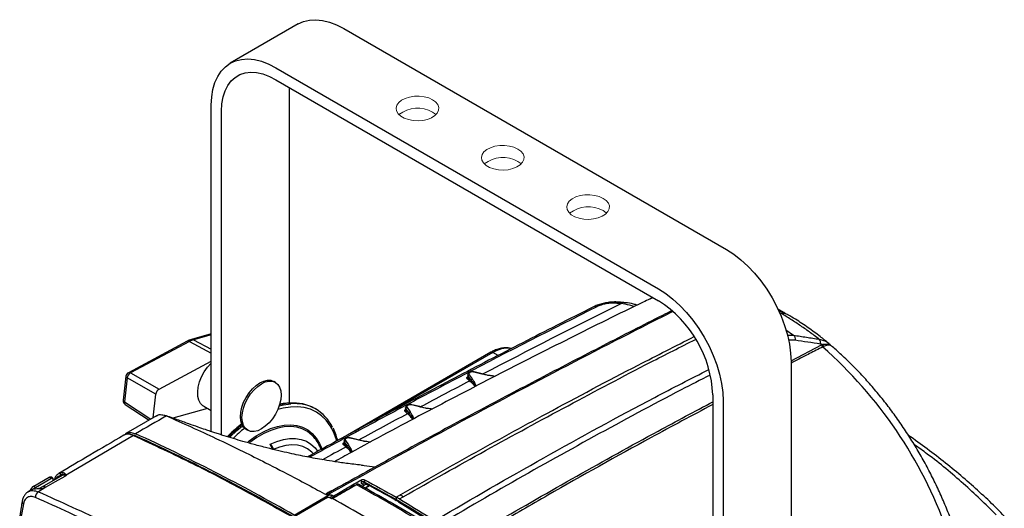
# Model space of a CAD drawing. Extents: x 0.2 to 38.8, y 1 to 27.9.
# Drawn here: x 30.5 to 38.5, y 11.7 to 15.7 of the extents above; entities that cross this region are included whole.
import ezdxf

# ---------------------------------------------------------------- set-up
doc = ezdxf.new("R2010")
doc.units = 0
doc.header["$MEASUREMENT"] = 0
doc.linetypes.add('SLD-Solid', pattern=[0])
doc.layers.add('OBJECT', color=7, linetype='CONTINUOUS')

msp = doc.modelspace()

# ---------------------------------------------------------------- linework, layer by layer
at = {"layer": 'OBJECT'}
for p, q in [((32.7168, 15.6327), (32.1644, 15.3138)), ((33.0886, 15.5959), (36.2021, 13.7985)), ((32.5362, 15.277), (35.6497, 13.4796)), ((32.5362, 15.18), (35.6497, 13.3826)), ((32.6467, 12.5477), (32.6467, 15.1162)), ((32.0103, 12.3195), (32.0103, 14.9733)), ((32.0943, 12.2923), (32.0943, 14.9248)), ((35.6037, 13.4092), (35.5768, 13.3968)), ((36.6748, 13.2848), (36.6189, 13.3163)), ((36.6845, 13.1456), (36.7486, 13.103)), ((32.0103, 13.1133), (31.8493, 13.068)), ((32.0103, 13.1067), (31.8651, 13.0659)), ((31.8651, 13.0659), (32.0103, 12.9891)), ((36.7602, 13.0618), (36.7083, 13.0622)), ((31.8142, 13.0537), (31.3358, 12.7985)), ((31.8319, 13.0523), (31.3535, 12.7971)), ((31.8319, 13.0523), (32.0103, 12.9568)), ((36.7278, 12.8958), (36.9758, 13.0242)), ((34.286, 12.9652), (33.1175, 12.2906)), ((34.302, 12.9628), (33.3986, 12.4413)), ((34.346, 12.9392), (34.302, 12.9628)), ((31.5859, 12.6646), (32.0103, 12.891)), ((36.728, 12.8876), (36.728, 9.5066)), ((31.3162, 12.7698), (31.2934, 12.5757)), ((31.3263, 12.7552), (31.3035, 12.5611)), ((31.5587, 12.6227), (31.3263, 12.7552)), ((31.3535, 12.7971), (31.5859, 12.6646)), ((34.1134, 12.7315), (34.0935, 12.7486)), ((34.0977, 12.7804), (34.0977, 12.7639)), ((34.125, 12.7381), (34.1005, 12.7721)), ((34.1005, 12.7721), (34.1005, 12.7591)), ((34.1005, 12.7591), (34.1205, 12.742)), ((34.1092, 12.7818), (34.1336, 12.7478)), ((34.2119, 12.7873), (34.146, 12.8031)), ((34.2141, 12.7888), (34.1481, 12.8045)), ((32.5316, 12.7198), (32.5183, 12.7274)), ((31.5362, 12.4311), (31.5587, 12.6227)), ((36.0916, 12.6172), (36.0916, 9.2362)), ((31.3035, 12.5611), (31.518, 12.4205)), ((31.3101, 12.54), (31.5044, 12.4126)), ((31.9804, 12.5075), (31.6984, 12.4283)), ((31.9484, 12.526), (32.0103, 12.4903)), ((32.8613, 12.5024), (32.8524, 12.5075)), ((33.5917, 12.5138), (33.5917, 12.4973)), ((33.6192, 12.4711), (33.5945, 12.5055)), ((33.5945, 12.5055), (33.5945, 12.4924)), ((33.6032, 12.5152), (33.6279, 12.4808)), ((33.7052, 12.5208), (33.64, 12.5364)), ((33.7074, 12.5223), (33.6421, 12.5379)), ((36.1756, 12.5687), (36.1756, 9.1877)), ((31.5651, 12.4479), (31.3162, 12.3033)), ((33.5945, 12.4924), (33.6147, 12.4751)), ((31.3775, 12.2882), (30.8289, 11.9653)), ((32.2933, 12.3377), (32.3066, 12.33)), ((33.2031, 12.2517), (33.1386, 12.2671)), ((33.2053, 12.2532), (33.1408, 12.2686)), ((32.509, 12.1758), (32.4906, 12.2167)), ((32.5122, 12.1775), (32.5074, 12.1881)), ((32.5096, 12.1781), (32.5104, 12.1744)), ((32.513, 12.1814), (32.5135, 12.173)), ((33.0903, 12.2445), (33.0903, 12.2279)), ((33.0903, 12.2279), (33.0903, 12.2277)), ((33.1181, 12.2015), (33.0932, 12.2362)), ((33.0932, 12.2362), (33.0932, 12.223)), ((33.0932, 12.223), (33.1136, 12.2054)), ((33.1019, 12.2459), (33.1268, 12.2112)), ((32.5135, 12.173), (32.5132, 12.1728)), ((32.5135, 12.173), (32.5135, 12.1722)), ((33.3414, 12.0299), (33.2328, 12.0434)), ((30.5671, 11.8771), (30.6909, 11.9485)), ((30.7969, 11.9628), (30.6314, 11.8673)), ((30.7037, 11.9371), (30.6909, 11.9485)), ((30.7217, 11.9396), (30.7089, 11.9509)), ((30.7816, 11.9539), (30.783, 11.9626)), ((30.5671, 11.8771), (30.5799, 11.8657)), ((30.5799, 11.8657), (30.7037, 11.9371)), ((30.6638, 11.8668), (30.6036, 11.8307)), ((30.6638, 11.8668), (30.6418, 11.8544)), ((30.7233, 11.9268), (30.7213, 11.9191)), ((33.2318, 11.9083), (33.2318, 11.9271)), ((33.2377, 11.8743), (33.2531, 11.8831)), ((33.2581, 11.9274), (33.2581, 11.9084)), ((33.2599, 11.8617), (33.2667, 11.8637)), ((33.2956, 11.8804), (33.2616, 11.8608)), ((33.2983, 11.8789), (33.2643, 11.8593)), ((30.5364, 11.8398), (30.5213, 11.8309)), ((30.5377, 11.8326), (30.5337, 11.8361)), ((30.5481, 11.8452), (30.5378, 11.8377)), ((32.6836, 11.6413), (32.9594, 11.8006)), ((32.9566, 11.783), (32.684, 11.6256)), ((32.952, 11.7803), (32.96, 11.8009)), ((32.9798, 11.8298), (32.9762, 11.8279)), ((32.9887, 11.8025), (32.9795, 11.7789)), ((32.9947, 11.7761), (33.0021, 11.7953)), ((33.5146, 11.7875), (33.5146, 11.7684)), ((33.5151, 11.7877), (33.5151, 11.7687)), ((33.5411, 11.7722), (33.5719, 11.7897)), ((33.5453, 11.805), (33.5453, 11.805)), ((30.4817, 11.7314), (30.4617, 11.6159)), ((32.992, 11.7749), (32.9893, 11.7734)), ((32.992, 11.7749), (32.9918, 11.7748)), ((32.9965, 11.7745), (32.992, 11.7719)), ((33.5365, 11.7492), (33.4923, 11.7737)), ((33.4923, 11.7737), (33.4962, 11.7714)), ((33.5142, 11.7579), (33.5026, 11.765)), ((33.5184, 11.7599), (33.5365, 11.7492)), ((33.7747, 11.5976), (33.5337, 11.7459))]:
    msp.add_line(p, q, dxfattribs=at)
at = {"layer": 'OBJECT', "flags": 128}
for points in [[(32.7168, 15.6327), (32.7607, 15.6527), (32.8088, 15.6643), (32.8604, 15.6675), (32.9149, 15.6621), (32.9716, 15.6482), (33.0297, 15.626), (33.0886, 15.5959)], [(32.0103, 14.9733), (32.0136, 15.0393), (32.0235, 15.1008), (32.0398, 15.1568), (32.0624, 15.2067), (32.0909, 15.2498), (32.125, 15.2857), (32.1643, 15.3138), (32.2083, 15.3338), (32.2564, 15.3454), (32.308, 15.3485), (32.3625, 15.3432), (32.4192, 15.3293), (32.4773, 15.3071), (32.5362, 15.277)], [(32.0943, 14.9248), (32.0975, 14.9844), (32.1071, 15.0395), (32.123, 15.0892), (32.1449, 15.1327), (32.1725, 15.1695), (32.2054, 15.199), (32.2431, 15.2208), (32.2851, 15.2346), (32.3308, 15.2401), (32.3795, 15.2373), (32.4304, 15.2262), (32.4829, 15.207), (32.5362, 15.18)], [(36.2021, 13.7985), (36.261, 13.7607), (36.3191, 13.7157), (36.3758, 13.6641), (36.4303, 13.6066), (36.4819, 13.5439), (36.53, 13.4767), (36.574, 13.4059), (36.6133, 13.3325), (36.6474, 13.2572), (36.6759, 13.1812), (36.6985, 13.1052), (36.7148, 13.0303), (36.7247, 12.9575), (36.728, 12.8876)], [(35.6497, 13.4796), (35.7086, 13.4418), (35.7667, 13.3968), (35.8234, 13.3452), (35.8779, 13.2877), (35.9295, 13.225), (35.9776, 13.1578), (36.0216, 13.087), (36.0609, 13.0136), (36.095, 12.9383), (36.1235, 12.8622), (36.1461, 12.7863), (36.1624, 12.7114), (36.1723, 12.6386), (36.1756, 12.5687)], [(36.6969, 13.1035), (36.7486, 13.103)], [(34.4512, 12.9931), (34.4493, 12.9938), (34.4116, 12.9975), (34.3719, 12.9919), (34.329, 12.9768), (34.302, 12.9628), (34.302, 12.9628)], [(31.9484, 12.526), (31.9425, 12.5298), (31.9233, 12.5487), (31.9095, 12.5745), (31.9016, 12.6061), (31.9, 12.6424), (31.9046, 12.682), (31.9154, 12.7234), (31.9319, 12.765), (31.9534, 12.8052), (31.9792, 12.8426), (32.0083, 12.8756), (32.0103, 12.8775)], [(34.1005, 12.7721), (34.0979, 12.7783), (34.0977, 12.7807)], [(34.146, 12.8031), (34.1379, 12.8042), (34.1297, 12.804), (34.1219, 12.8024), (34.1153, 12.7995), (34.1104, 12.7957), (34.1076, 12.7912), (34.1072, 12.7865), (34.1092, 12.7818)], [(34.1481, 12.8045), (34.1479, 12.8046), (34.1473, 12.8044), (34.1467, 12.8039), (34.146, 12.8031)], [(34.2141, 12.7888), (34.2139, 12.7888), (34.2133, 12.7886), (34.2126, 12.7881), (34.2119, 12.7873)], [(32.2933, 12.3377), (32.2933, 12.3377), (32.2735, 12.3541), (32.2588, 12.3774), (32.2498, 12.4066), (32.2467, 12.4407), (32.2498, 12.4783), (32.2588, 12.518), (32.2735, 12.5583), (32.2933, 12.5975), (32.3174, 12.6343), (32.3449, 12.6671), (32.3748, 12.6948), (32.4058, 12.7163), (32.4369, 12.7307), (32.4667, 12.7374), (32.4942, 12.7363), (32.5183, 12.7274)], [(32.5782, 12.6167), (32.5751, 12.5791), (32.5661, 12.5394), (32.5514, 12.4992), (32.5316, 12.4599), (32.5075, 12.4232), (32.48, 12.3903), (32.4501, 12.3626), (32.4191, 12.3412), (32.388, 12.3268), (32.3582, 12.32), (32.3307, 12.3211), (32.3066, 12.33), (32.2868, 12.3465), (32.2721, 12.3697), (32.263, 12.399), (32.26, 12.433), (32.263, 12.4707), (32.2721, 12.5103), (32.2868, 12.5506), (32.3066, 12.5899), (32.3307, 12.6266), (32.3582, 12.6595), (32.388, 12.6872), (32.4191, 12.7086), (32.4501, 12.723), (32.48, 12.7298), (32.5075, 12.7287), (32.5316, 12.7198), (32.5514, 12.7033), (32.5661, 12.6801), (32.5751, 12.6508), (32.5782, 12.6167)], [(33.0318, 12.2449), (33.0275, 12.2595), (33.006, 12.3164), (32.9788, 12.3672), (32.946, 12.4115), (32.908, 12.4487), (32.8652, 12.4785), (32.818, 12.5007), (32.7668, 12.515), (32.7121, 12.5212), (32.6544, 12.5194), (32.5944, 12.5096), (32.5508, 12.4978)], [(32.5626, 12.5286), (32.5974, 12.5368), (32.6572, 12.5451)], [(32.6506, 12.5504), (32.6188, 12.5471), (32.5652, 12.5366)], [(33.5945, 12.5055), (33.5919, 12.5117), (33.5917, 12.5141)], [(33.64, 12.5364), (33.6319, 12.5376), (33.6237, 12.5374), (33.6159, 12.5358), (33.6093, 12.5329), (33.6044, 12.5291), (33.6016, 12.5246), (33.6012, 12.5198), (33.6032, 12.5152)], [(33.6421, 12.5379), (33.6419, 12.5379), (33.6413, 12.5378), (33.6407, 12.5373), (33.64, 12.5364)], [(33.7074, 12.5223), (33.7072, 12.5223), (33.7065, 12.5222), (33.7059, 12.5217), (33.7052, 12.5208)], [(33.6077, 12.4646), (33.6007, 12.4706), (33.5875, 12.4819)], [(32.1605, 12.2736), (32.2184, 12.3286), (32.2641, 12.3673)], [(32.3041, 12.2316), (32.3191, 12.2434), (32.3768, 12.2839), (32.4348, 12.3174), (32.4925, 12.3435), (32.5492, 12.3618), (32.6042, 12.3721), (32.6568, 12.3744), (32.7065, 12.3686), (32.7527, 12.3547), (32.7948, 12.3329), (32.8324, 12.3035), (32.865, 12.2669), (32.8921, 12.2234), (32.9116, 12.179)], [(32.8444, 12.2744), (32.8288, 12.2904), (32.7919, 12.3193), (32.7505, 12.3407), (32.7051, 12.3543), (32.6563, 12.3601), (32.6046, 12.3578), (32.5506, 12.3477), (32.4949, 12.3297), (32.4382, 12.3041), (32.3812, 12.2712), (32.3245, 12.2313), (32.32, 12.2279)], [(32.4906, 12.2167), (32.5444, 12.2403), (32.5971, 12.2562), (32.6481, 12.2643), (32.6966, 12.2643), (32.742, 12.2565), (32.7838, 12.2408), (32.8214, 12.2174), (32.8543, 12.1866), (32.8749, 12.1601)], [(33.1386, 12.2671), (33.1306, 12.2683), (33.1224, 12.2681), (33.1146, 12.2664), (33.108, 12.2636), (33.103, 12.2598), (33.1003, 12.2553), (33.0999, 12.2505), (33.1019, 12.2459)], [(33.1408, 12.2686), (33.1406, 12.2686), (33.14, 12.2685), (33.1393, 12.268), (33.1386, 12.2671)], [(32.8394, 12.1405), (32.8275, 12.1528), (32.7933, 12.1796), (32.7545, 12.1986), (32.7117, 12.2097), (32.6655, 12.2126), (32.6166, 12.2074), (32.5657, 12.1941), (32.5135, 12.173)], [(33.1066, 12.195), (33.0996, 12.2009), (33.0862, 12.2125)], [(33.0932, 12.2362), (33.0905, 12.2424), (33.0904, 12.2448)], [(33.2053, 12.2532), (33.2051, 12.2532), (33.2045, 12.253), (33.2038, 12.2525), (33.2031, 12.2517)], [(30.8296, 11.9625), (30.8178, 11.9557), (30.7408, 11.9113), (30.6638, 11.8668)], [(30.6909, 11.9485), (30.6959, 11.951), (30.7005, 11.9524), (30.7044, 11.9527), (30.7076, 11.9518), (30.7089, 11.9509)], [(30.7233, 11.9268), (30.7242, 11.9315), (30.7239, 11.9355), (30.7227, 11.9385), (30.7204, 11.9405), (30.7172, 11.9413), (30.7133, 11.9411), (30.7087, 11.9396), (30.7037, 11.9371)], [(33.2531, 11.8831), (33.2527, 11.8833), (33.2394, 11.8912)], [(33.2618, 11.8999), (33.2711, 11.8944), (33.2778, 11.8904), (33.2817, 11.8881), (33.2845, 11.8865)], [(32.96, 11.8009), (32.9594, 11.8006)], [(33.5151, 11.7687), (33.5174, 11.7673), (33.5208, 11.7653), (33.5242, 11.7632), (33.5276, 11.7612)], [(33.5315, 11.7526), (33.5252, 11.7564), (33.5247, 11.7567), (33.5213, 11.7587), (33.5189, 11.7601)]]:
    msp.add_lwpolyline(points, dxfattribs=at)
at = {"layer": 'OBJECT', "linetype": 'SLD-Solid', "lineweight": 15, "flags": 128}
for points in [[(33.8109, 15.0169), (33.7792, 15.0313), (33.7427, 15.0412), (33.7032, 15.0459), (33.6628, 15.0452), (33.6239, 15.0392), (33.5884, 15.0281), (33.5582, 15.0126), (33.5351, 14.9936), (33.5202, 14.9719), (33.5143, 14.9489), (33.5179, 14.9257), (33.5306, 14.9036), (33.5517, 14.8837), (33.5803, 14.8673), (33.6146, 14.855), (33.6529, 14.8477), (33.6931, 14.8457), (33.733, 14.8491), (33.7705, 14.8577), (33.8035, 14.871), (33.8304, 14.8884), (33.8495, 14.9089), (33.8599, 14.9314), (33.8611, 14.9547), (33.853, 14.9775), (33.8359, 14.9986), (33.8109, 15.0169)], [(33.8387, 14.896), (33.8359, 14.8987), (33.8109, 14.9169)], [(34.505, 14.6162), (34.4734, 14.6306), (34.4368, 14.6404), (34.3973, 14.6452), (34.357, 14.6445), (34.318, 14.6385), (34.2825, 14.6274), (34.2524, 14.6119), (34.2292, 14.5928), (34.2143, 14.5712), (34.2085, 14.5482), (34.212, 14.525), (34.2247, 14.5028), (34.2459, 14.483), (34.2744, 14.4666), (34.3087, 14.4543), (34.347, 14.447), (34.3872, 14.445), (34.4271, 14.4483), (34.4646, 14.4569), (34.4977, 14.4703), (34.5245, 14.4877), (34.5436, 14.5082), (34.5541, 14.5307), (34.5553, 14.554), (34.5471, 14.5768), (34.53, 14.5979), (34.505, 14.6162)], [(34.5328, 14.4953), (34.53, 14.498), (34.505, 14.5162)], [(35.1992, 14.2154), (35.1675, 14.2299), (35.131, 14.2397), (35.0914, 14.2444), (35.0511, 14.2438), (35.0121, 14.2377), (34.9766, 14.2267), (34.9465, 14.2112), (34.9234, 14.1921), (34.9085, 14.1705), (34.9026, 14.1474), (34.9061, 14.1242), (34.9188, 14.1021), (34.94, 14.0823), (34.9685, 14.0658), (35.0029, 14.0536), (35.0412, 14.0463), (35.0814, 14.0443), (35.1213, 14.0476), (35.1588, 14.0562), (35.1918, 14.0696), (35.2186, 14.087), (35.2378, 14.1075), (35.2482, 14.13), (35.2494, 14.1533), (35.2412, 14.1761), (35.2242, 14.1972), (35.1992, 14.2154)], [(35.227, 14.0946), (35.2242, 14.0972), (35.1992, 14.1155)]]:
    msp.add_lwpolyline(points, dxfattribs=at)
at = {"layer": 'OBJECT', "linetype": 'SLD-Solid', "lineweight": 15}
for centre in [(33.6902, 14.6967), (34.3843, 14.296), (35.0785, 13.8952)]:
    msp.add_arc(centre, 0.2512, 61.28193, 127.48313, dxfattribs=at)
at = {"layer": 'OBJECT'}
for centre, radius, start, end in [((35.1348, 12.575), 0.9578, 2.52015, 57.47985), ((68.0196, -52.2876), 73.3951, 116.608589, 117.55605), ((68.1206, -52.3403), 73.4222, 116.514732, 117.500014), ((35.1343, 13.3034), 0.033, 68.23769, 114.80415), ((35.3265, 13.3387), 0.0331, 87.39329, 132.95926), ((35.3655, 13.3347), 0.0335, 86.58465, 132.618), ((31.9112, 12.906), 0.1664, 106.07642, 118.43193), ((31.8546, 13.0478), 0.0209, 59.97134, 104.75687), ((36.9246, 13.0415), 0.0436, 345.7476, 41.13399), ((31.8218, 13.0367), 0.0187, 57.0479, 113.97151), ((37.0044, 13.0288), 0.029, 189.2601, 227.91412), ((37.0105, 13.0304), 0.0279, 186.22007, 226.36619), ((34.6056, 10.3025), 3.6024, 19.73808, 48.66266), ((31.3535, 12.7654), 0.0375, 118.08052, 173.29812), ((31.3321, 12.77), 0.0159, 180.81365, 248.60501), ((31.381, 12.7495), 0.0549, 119.93682, 174.01659), ((31.3434, 12.7814), 0.0187, 57.04812, 113.97101), ((67.312, -50.9267), 71.8612, 117.557776, 118.013796), ((34.0903, 12.7583), 0.0103, 288.35746, 4.03201), ((34.1115, 12.7711), 0.011, 102.00826, 174.62035), ((34.1102, 12.7413), 0.0103, 288.35723, 4.03345), ((34.1359, 12.737), 0.011, 102.00545, 174.62316), ((67.3467, -50.8497), 71.7427, 117.595607, 117.958764), ((31.3307, 12.5713), 0.0375, 173.29812, 236.75462), ((31.3093, 12.5759), 0.0159, 180.81375, 248.60568), ((31.3233, 12.5557), 0.0205, 164.58226, 230.01), ((32.6814, 12.1989), 0.3529, 61.00732, 95.00711), ((32.6913, 12.2082), 0.3386, 25.44842, 95.78054), ((66.8469, -50.0526), 70.871, 118.013783, 118.473872), ((33.6055, 12.5045), 0.011, 102.0069, 174.62042), ((66.8793, -49.9709), 70.7474, 118.052934, 118.41945), ((33.5843, 12.4916), 0.0103, 288.46507, 4.00812), ((33.6044, 12.4744), 0.0103, 288.46752, 4.00671), ((33.6302, 12.4701), 0.011, 102.00882, 174.6198), ((33.0378, 11.4033), 1.2456, 128.66593, 135.44305), ((33.0378, 11.4069), 1.2069, 128.84797, 134.72509), ((32.6042, 12.0628), 0.3202, 20.56505, 41.38244), ((32.516, 12.1755), 0.0066, 117.25935, 138.67388), ((66.4792, -49.3738), 70.0991, 118.474177, 118.705108), ((66.4943, -49.2604), 69.9393, 118.514567, 118.692241), ((33.0829, 12.2222), 0.0103, 288.57513, 3.97973), ((33.1042, 12.2352), 0.011, 102.00576, 174.62285), ((33.1033, 12.2047), 0.0103, 288.5786, 3.97943), ((33.1291, 12.2004), 0.011, 102.00758, 174.62103), ((30.8, 11.9715), 0.0192, 127.05237, 207.70252), ((30.8318, 11.9438), 0.0217, 97.62957, 103.5276), ((30.6071, 11.8104), 0.0778, 120.95357, 160.64002), ((30.6208, 11.7986), 0.0785, 121.34472, 139.95235), ((30.6472, 11.8355), 0.0354, 61.97865, 116.32611), ((33.1903, 11.8838), 0.00443, 54.14723, 116.98731), ((33.2451, 11.8826), 0.0289, 63.23381, 117.3435), ((33.2552, 11.8837), 0.0175, 68.06206, 154.7016), ((30.6326, 11.787), 0.0525, 123.5529, 182.93513), ((24.6591, -3.6188), 17.8005, 59.95341, 60.05196), ((30.4933, 11.75), 0.0219, 175.06061, 238.30726), ((32.9939, 11.7709), 0.00444, 54.15167, 116.08464), ((24.4274, -3.6835), 17.6742, 59.00703, 60.99835)]:
    msp.add_arc(centre, radius, start, end, dxfattribs=at)
for centre, major_axis, ratio, start_param, end_param in [((31.5849, 12.6334), (0.0187, 0.0325), 0.578007, 0.747774, 2.210814), ((32.9832, -3.8439), (-9.1327, 16.3771), 0.567218, 5.529298, 5.628551), ((40.9111, 0.7293), (15.0478, -12.8994), 0.218443, 2.29957, 2.300342)]:
    msp.add_ellipse(centre, major_axis=major_axis, ratio=ratio, start_param=start_param, end_param=end_param, dxfattribs=at)
for points, knots in [([(35.577, 13.3966), (35.5598, 13.3884), (35.3419, 13.2843), (34.9259, 13.0777), (34.3295, 12.7764), (33.737, 12.4666), (33.2979, 12.2328), (33.0576, 12.1), (33.0124, 12.075)], [0, 0, 0, 0, 0.019813, 0.251402, 0.483033, 0.714691, 0.94636, 1, 1, 1, 1]), ([(35.6038, 13.4091), (35.6025, 13.4086), (35.5934, 13.4051), (35.585, 13.4004), (35.5777, 13.3963)], [0, 0, 0, 0, 0.14554, 1, 1, 1, 1]), ([(35.1204, 13.3333), (35.0218, 13.2837), (34.7359, 13.14), (34.2665, 12.8996), (33.7143, 12.6107), (33.2227, 12.3488), (32.9175, 12.1818), (32.7925, 12.1135)], [0, 0, 0, 0, 0.124748, 0.361748, 0.59875, 0.835753, 1, 1, 1, 1]), ([(35.7593, 13.3025), (35.7333, 13.2895), (35.5463, 13.1962), (35.1967, 13.0173), (34.7106, 12.7656), (34.2229, 12.508), (33.7338, 12.2451), (33.3195, 12.0192), (33.0677, 11.8788), (32.9798, 11.8299)], [0, 0, 0, 0, 0.0283726, 0.2040427, 0.3796736, 0.555232, 0.7306844, 0.9059982, 1, 1, 1, 1]), ([(35.328, 13.3715), (35.316, 13.3723), (35.2908, 13.374), (35.2503, 13.371), (35.2089, 13.3643), (35.1695, 13.3536), (35.1397, 13.3432), (35.1249, 13.335), (35.121, 13.3329)], [0, 0, 0, 0, 0.177196, 0.372168, 0.559425, 0.745088, 0.932803, 1, 1, 1, 1]), ([(35.304, 13.3629), (35.2918, 13.364), (35.279, 13.3642), (35.2585, 13.3631), (35.2515, 13.3625), (35.2376, 13.3609), (35.2306, 13.3599), (35.2166, 13.3574), (35.2096, 13.3559), (35.1959, 13.3525), (35.1892, 13.3506), (35.1762, 13.3464), (35.1698, 13.3442), (35.1577, 13.3393), (35.1519, 13.3367), (35.1465, 13.334)], [0, 0, 0, 0, 0.25, 0.25, 0.375, 0.375, 0.5, 0.5, 0.625, 0.625, 0.75, 0.75, 0.875, 0.875, 1, 1, 1, 1]), ([(35.3674, 13.3682), (35.3583, 13.369), (35.3452, 13.3703), (35.3321, 13.3714), (35.3281, 13.3717)], [0, 0, 0, 0, 0.699978, 1, 1, 1, 1]), ([(35.4507, 13.3352), (35.4385, 13.3391), (35.402, 13.351), (35.3665, 13.356), (35.3429, 13.3594)], [0, 0, 0, 0, 0.335279, 1, 1, 1, 1]), ([(35.4762, 13.3477), (35.4663, 13.3504), (35.4346, 13.3594), (35.3981, 13.366), (35.372, 13.3673), (35.3675, 13.3676)], [0, 0, 0, 0, 0.270153, 0.873376, 1, 1, 1, 1]), ([(35.7664, 13.2954), (35.7381, 13.2812), (35.4155, 13.1192), (34.7871, 12.7956), (33.878, 12.3142), (33.2617, 11.9739), (32.9535, 11.8037)], [0, 0, 0, 0, 0.03047, 0.347528, 0.673764, 1, 1, 1, 1]), ([(36.6265, 13.2992), (36.6327, 13.2988), (36.6506, 13.2975), (36.671, 13.2906), (36.6819, 13.2797), (36.6849, 13.2768)], [0, 0, 0, 0, 0.2807, 0.802209, 1, 1, 1, 1]), ([(36.9574, 13.0702), (36.9306, 13.0907), (36.9038, 13.1106), (36.8503, 13.149), (36.8236, 13.1676), (36.7703, 13.2034), (36.7438, 13.2207), (36.6908, 13.254), (36.6643, 13.2701), (36.638, 13.2854)], [0, 0, 0, 0, 0.25, 0.25, 0.5, 0.5, 0.75, 0.75, 1, 1, 1, 1]), ([(36.638, 13.2854), (36.6493, 13.2846), (36.6721, 13.283), (36.6943, 13.2772), (36.7027, 13.2695), (36.703, 13.2692)], [0, 0, 0, 0, 0.484718, 0.983491, 1, 1, 1, 1]), ([(37.0357, 13.0348), (37.0122, 13.054), (36.9575, 13.0989), (36.8663, 13.1654), (36.7789, 13.2245), (36.7231, 13.2569), (36.7027, 13.2687)], [0, 0, 0, 0, 0.2190927, 0.5118833, 0.8215186, 1, 1, 1, 1]), ([(31.8493, 13.068), (31.8433, 13.0661), (31.8315, 13.0624), (31.8199, 13.0566), (31.8142, 13.0537)], [0, 0, 0, 0, 0.505291, 1, 1, 1, 1]), ([(33.5146, 11.7875), (33.719, 11.9031), (34.1277, 12.1344), (34.7844, 12.4922), (35.3881, 12.813), (35.7871, 13.0148), (35.9384, 13.0913)], [0, 0, 0, 0, 0.252748, 0.505544, 0.812505, 1, 1, 1, 1]), ([(33.5719, 11.7897), (33.7955, 11.9159), (34.2427, 12.1685), (34.9135, 12.5318), (35.4829, 12.8327), (35.8285, 13.0073), (35.9507, 13.069)], [0, 0, 0, 0, 0.281829, 0.563658, 0.845747, 1, 1, 1, 1]), ([(36.7486, 13.103), (36.7536, 13.0992), (36.7575, 13.093), (36.7616, 13.0783), (36.7618, 13.0698), (36.7602, 13.0618)], [0, 0, 0, 0, 0.5, 0.5, 1, 1, 1, 1]), ([(36.7486, 13.103), (36.7835, 13.0976), (36.8183, 13.0921), (36.8531, 13.0867), (36.8879, 13.0812), (36.9227, 13.0757), (36.9574, 13.0702)], [0, 0, 0, 0, 0.00607792, 0.00607792, 0.00607792, 0.0121556, 0.0121556, 0.0121556, 0.0121556]), ([(36.9668, 13.0308), (36.9324, 13.036), (36.898, 13.0412), (36.8635, 13.0464), (36.8291, 13.0515), (36.7947, 13.0566), (36.7602, 13.0618)], [0, 0, 0, 0, 0.00607596, 0.00607596, 0.00607596, 0.01215192, 0.01215192, 0.01215192, 0.01215192]), ([(36.9574, 13.0702), (36.9693, 13.0675), (36.9935, 13.0622), (37.0197, 13.0492), (37.0322, 13.0371), (37.0351, 13.0342)], [0, 0, 0, 0, 0.426019, 0.864146, 1, 1, 1, 1]), ([(34.4484, 12.9939), (34.4408, 12.9959), (34.4221, 13.0009), (34.3898, 13.0007), (34.3527, 12.9942), (34.3171, 12.982), (34.2945, 12.9694), (34.2845, 12.9639)], [0, 0, 0, 0, 0.149915, 0.367615, 0.588825, 0.818383, 1, 1, 1, 1]), ([(36.985, 13.0073), (36.9762, 13.0028), (36.9321, 12.9804), (36.8464, 12.9367), (36.7696, 12.8968), (36.728, 12.8752)], [0, 0, 0, 0, 0.102741, 0.513704, 1, 1, 1, 1]), ([(36.9827, 13.0274), (36.9951, 13.0294), (37.0203, 13.0334), (37.0439, 13.0272), (37.0537, 13.0178), (37.0568, 13.0148)], [0, 0, 0, 0, 0.398276, 0.806205, 1, 1, 1, 1]), ([(37.0558, 13.0148), (37.0541, 13.0165), (37.0475, 13.0229), (37.0269, 13.0233), (37.003, 13.0145), (36.9912, 13.0102)], [0, 0, 0, 0, 0.155343, 0.585711, 1, 1, 1, 1]), ([(37.0564, 13.0144), (37.0516, 13.0202), (37.0452, 13.028), (37.0372, 13.0335), (37.0351, 13.035)], [0, 0, 0, 0, 0.737583, 1, 1, 1, 1]), ([(38.0283, 11.6051), (38.0263, 11.6106), (38.0096, 11.656), (37.9749, 11.7408), (37.9224, 11.859), (37.8652, 11.9757), (37.8037, 12.0907), (37.7381, 12.2035), (37.6686, 12.3138), (37.5955, 12.4211), (37.519, 12.5252), (37.4393, 12.6256), (37.3567, 12.722), (37.2716, 12.8141), (37.184, 12.9015), (37.1119, 12.9681), (37.069, 13.0048), (37.0565, 13.0155)], [0, 0, 0, 0, 0.010269, 0.084037, 0.157769, 0.23147, 0.305153, 0.37883, 0.452511, 0.526207, 0.599929, 0.67369, 0.747503, 0.821379, 0.89533, 0.969366, 1, 1, 1, 1]), ([(34.2843, 12.9641), (34.2868, 12.9651), (34.2919, 12.9671), (34.2986, 12.9643), (34.302, 12.9628)], [0, 0, 0, 0, 0.488441, 1, 1, 1, 1]), ([(33.575, 11.445), (33.5925, 11.4554), (33.6823, 11.5092), (34.0617, 11.7344), (34.7243, 12.1143), (35.4628, 12.5201), (35.9123, 12.7494), (36.0594, 12.8244)], [0, 0, 0, 0, 0.021301, 0.109274, 0.46118, 0.823611, 1, 1, 1, 1]), ([(36.0693, 12.7789), (35.9912, 12.7392), (35.6749, 12.5783), (35.1227, 12.28), (34.4128, 11.8851), (33.942, 11.6079), (33.7066, 11.4693)], [0, 0, 0, 0, 0.098455, 0.39874, 0.69937, 1, 1, 1, 1]), ([(34.0935, 12.7486), (34.0919, 12.7506), (34.0889, 12.7543), (34.0908, 12.761), (34.0955, 12.7652), (34.0977, 12.7671)], [0, 0, 0, 0, 0.3747004, 0.7114574, 1, 1, 1, 1]), ([(34.0979, 12.7639), (34.0978, 12.7638), (34.0971, 12.7618), (34.0989, 12.7604), (34.1005, 12.7591)], [0, 0, 0, 0, 0.084927, 1, 1, 1, 1]), ([(34.0976, 12.764), (34.0976, 12.7638), (34.0976, 12.7636), (34.0977, 12.7638), (34.0977, 12.7638)], [0, 0, 0, 0, 0.9072614, 1, 1, 1, 1]), ([(34.1481, 12.8045), (34.1453, 12.8051), (34.1379, 12.8064), (34.1251, 12.8057), (34.1122, 12.8017), (34.1032, 12.795), (34.0982, 12.7875), (34.0982, 12.7826), (34.0981, 12.7808)], [0, 0, 0, 0, 0.130378, 0.334606, 0.544448, 0.741354, 0.905305, 1, 1, 1, 1]), ([(34.1336, 12.7478), (34.1381, 12.7411), (34.1509, 12.7217), (34.159, 12.7016), (34.1642, 12.6884)], [0, 0, 0, 0, 0.349437, 1, 1, 1, 1]), ([(34.3183, 12.7687), (34.2943, 12.772), (34.2582, 12.777), (34.2236, 12.7847), (34.2119, 12.7873)], [0, 0, 0, 0, 0.662486, 1, 1, 1, 1]), ([(34.2577, 12.7782), (34.2701, 12.7774), (34.2909, 12.7761), (34.3121, 12.7718), (34.3207, 12.77)], [0, 0, 0, 0, 0.593385, 1, 1, 1, 1]), ([(34.157, 12.6847), (34.1524, 12.6906), (34.1377, 12.7094), (34.1233, 12.7225), (34.1134, 12.7315)], [0, 0, 0, 0, 0.3155274, 1, 1, 1, 1]), ([(34.1602, 12.6863), (34.1532, 12.6984), (34.1425, 12.717), (34.1295, 12.7326), (34.125, 12.7381)], [0, 0, 0, 0, 0.649561, 1, 1, 1, 1]), ([(32.6438, 12.5512), (32.6374, 12.5509), (32.6125, 12.55), (32.5864, 12.5459), (32.5665, 12.5402), (32.5662, 12.5402)], [0, 0, 0, 0, 0.252132, 0.990779, 1, 1, 1, 1]), ([(33.5875, 12.4819), (33.5859, 12.4839), (33.5829, 12.4876), (33.5848, 12.4944), (33.5895, 12.4985), (33.5917, 12.5005)], [0, 0, 0, 0, 0.374098, 0.710959, 1, 1, 1, 1]), ([(33.6421, 12.5379), (33.6393, 12.5384), (33.6319, 12.5398), (33.6191, 12.5391), (33.6062, 12.5351), (33.5972, 12.5283), (33.5922, 12.5209), (33.5922, 12.516), (33.5921, 12.5142)], [0, 0, 0, 0, 0.130378, 0.334606, 0.544448, 0.741354, 0.905305, 1, 1, 1, 1]), ([(33.8092, 12.5027), (33.786, 12.5059), (33.7507, 12.5107), (33.7169, 12.5182), (33.7052, 12.5208)], [0, 0, 0, 0, 0.654867, 1, 1, 1, 1]), ([(33.7507, 12.5118), (33.7632, 12.511), (33.7828, 12.5098), (33.8028, 12.5058), (33.8102, 12.5043)], [0, 0, 0, 0, 0.633391, 1, 1, 1, 1]), ([(34.325, 11.5807), (34.5447, 11.7071), (34.9842, 11.9597), (35.5732, 12.2863), (35.9431, 12.4833), (36.0916, 12.5625)], [0, 0, 0, 0, 0.374333, 0.748667, 1, 1, 1, 1]), ([(36.0916, 12.5397), (35.9238, 12.4505), (35.4751, 12.212), (34.8898, 11.8843), (34.4729, 11.6438), (34.3348, 11.5642)], [0, 0, 0, 0, 0.285451, 0.763308, 1, 1, 1, 1]), ([(31.5657, 12.4471), (31.567, 12.4483), (31.5774, 12.4583), (31.6054, 12.4597), (31.6327, 12.4509), (31.645, 12.4469)], [0, 0, 0, 0, 0.068382, 0.578316, 1, 1, 1, 1]), ([(33.2461, 12.0449), (33.2057, 12.0495), (33.1287, 12.0582), (33.023, 12.0734), (32.9332, 12.0878), (32.8571, 12.1012), (32.7877, 12.1142), (32.7184, 12.1281), (32.6424, 12.1443), (32.5566, 12.1639), (32.4601, 12.1875), (32.3626, 12.2131), (32.2717, 12.2385), (32.1907, 12.2623), (32.1273, 12.2818), (32.0773, 12.2976), (32.0405, 12.3095), (32.0029, 12.3219), (31.9571, 12.3373), (31.8975, 12.3578), (31.8213, 12.3845), (31.731, 12.4168), (31.6663, 12.4397), (31.6325, 12.4516)], [0, 0, 0, 0, 0.0725385, 0.1378267, 0.1904071, 0.234789, 0.2757565, 0.3165791, 0.3613849, 0.415096, 0.4746708, 0.5400209, 0.5967675, 0.6449768, 0.692906, 0.7167369, 0.7403122, 0.7636377, 0.7903612, 0.8273039, 0.8753698, 0.9349132, 1, 1, 1, 1]), ([(31.645, 12.4469), (31.7793, 12.3885), (31.9871, 12.2943), (32.1951, 12.1943), (32.2685, 12.1583)], [0.2037464, 0.2037464, 0.2037464, 0.2037464, 0.2778098, 0.3181364, 0.3181364, 0.3181364, 0.3181364]), ([(33.5919, 12.4972), (33.5918, 12.4971), (33.5911, 12.4951), (33.5929, 12.4937), (33.5945, 12.4924)], [0, 0, 0, 0, 0.086971, 1, 1, 1, 1]), ([(33.5916, 12.4973), (33.5916, 12.4971), (33.5916, 12.4969), (33.5917, 12.4971), (33.5917, 12.4971)], [0, 0, 0, 0, 0.956841, 1, 1, 1, 1]), ([(33.6501, 12.4191), (33.646, 12.4244), (33.6316, 12.4427), (33.6176, 12.4555), (33.6077, 12.4646)], [0, 0, 0, 0, 0.292644, 1, 1, 1, 1]), ([(33.6535, 12.4209), (33.6468, 12.4324), (33.6364, 12.4505), (33.6238, 12.4657), (33.6192, 12.4711)], [0, 0, 0, 0, 0.639368, 1, 1, 1, 1]), ([(33.6279, 12.4808), (33.6324, 12.4741), (33.6449, 12.4553), (33.6527, 12.4357), (33.6578, 12.4231)], [0, 0, 0, 0, 0.359464, 1, 1, 1, 1]), ([(32.258, 12.3826), (32.2406, 12.3686), (32.2035, 12.3385), (32.1644, 12.3028), (32.1434, 12.2804), (32.1409, 12.2778)], [0, 0, 0, 0, 0.436331, 0.934399, 1, 1, 1, 1]), ([(33.0393, 12.2455), (33.0351, 12.2607), (33.0256, 12.2957), (33.0124, 12.3298), (33.0023, 12.3472), (33.0015, 12.3487)], [0, 0, 0, 0, 0.415373, 0.95212, 1, 1, 1, 1]), ([(31.2986, 12.2895), (31.2062, 12.2359), (31.029, 12.133), (30.8546, 12.029), (30.7711, 11.9792)], [0, 0, 0, 0, 0.521394, 1, 1, 1, 1]), ([(31.3775, 12.2882), (31.3624, 12.2935), (31.333, 12.3037), (31.3099, 12.2942), (31.2986, 12.2896)], [0, 0, 0, 0, 0.51031, 1, 1, 1, 1]), ([(31.3036, 12.2909), (31.3089, 12.2965), (31.3228, 12.3115), (31.3554, 12.3153), (31.3823, 12.3059), (31.3945, 12.3017)], [0, 0, 0, 0, 0.247087, 0.659031, 1, 1, 1, 1]), ([(31.3518, 12.2945), (31.3525, 12.2947), (31.3648, 12.2988), (31.381, 12.2919), (31.3963, 12.2855)], [0, 0, 0, 0, 0.050091, 1, 1, 1, 1]), ([(31.3775, 12.2882), (31.5392, 12.2127), (31.836, 12.0743), (32.2675, 11.8513), (32.5369, 11.7004), (32.6706, 11.6255)], [0, 0, 0, 0, 0.376504, 0.6906541, 1, 1, 1, 1]), ([(33.1408, 12.2686), (33.1379, 12.2691), (33.1305, 12.2705), (33.1178, 12.2698), (33.1049, 12.2657), (33.0958, 12.259), (33.0909, 12.2515), (33.0908, 12.2467), (33.0908, 12.2449)], [0, 0, 0, 0, 0.130374, 0.334604, 0.544446, 0.741355, 0.905307, 1, 1, 1, 1]), ([(38.4632, 11.6325), (38.4447, 11.6517), (38.386, 11.7126), (38.2798, 11.8126), (38.1452, 11.9326), (38.0039, 12.05), (37.8557, 12.1644), (37.7489, 12.2436), (37.6899, 12.2837), (37.6842, 12.2876)], [0, 0, 0, 0, 0.082574, 0.26214, 0.441726, 0.621353, 0.801043, 0.980813, 1, 1, 1, 1]), ([(32.4906, 12.2167), (32.4906, 12.2167), (32.4926, 12.215), (32.4998, 12.208), (32.5093, 12.1968), (32.5119, 12.1858), (32.513, 12.1814)], [0, 0, 0, 0, 0.005585, 0.170627, 0.669703, 1, 1, 1, 1]), ([(32.5074, 12.1881), (32.5072, 12.1886), (32.5044, 12.1964), (32.4982, 12.2057), (32.4922, 12.2145), (32.4906, 12.2167), (32.4906, 12.2167)], [0, 0, 0, 0, 0.050818, 0.757617, 0.99171, 1, 1, 1, 1]), ([(33.0862, 12.2125), (33.0846, 12.2145), (33.0816, 12.2183), (33.0835, 12.225), (33.0882, 12.2292), (33.0903, 12.2311)], [0, 0, 0, 0, 0.3734823, 0.7104505, 1, 1, 1, 1]), ([(33.0905, 12.2279), (33.0905, 12.2277), (33.0898, 12.2257), (33.0916, 12.2243), (33.0932, 12.223)], [0, 0, 0, 0, 0.089025, 1, 1, 1, 1]), ([(33.1485, 12.15), (33.1446, 12.1551), (33.1304, 12.1732), (33.1166, 12.1858), (33.1066, 12.195)], [0, 0, 0, 0, 0.278529, 1, 1, 1, 1]), ([(33.152, 12.1519), (33.1454, 12.1632), (33.1351, 12.181), (33.1227, 12.196), (33.1181, 12.2015)], [0, 0, 0, 0, 0.634443, 1, 1, 1, 1]), ([(33.1268, 12.2112), (33.1313, 12.2044), (33.1436, 12.1859), (33.1514, 12.1666), (33.1564, 12.1542)], [0, 0, 0, 0, 0.36413, 1, 1, 1, 1]), ([(33.3041, 12.2341), (33.2819, 12.2371), (33.2476, 12.2418), (33.2148, 12.2491), (33.2031, 12.2517)], [0, 0, 0, 0, 0.64455, 1, 1, 1, 1]), ([(33.2484, 12.2427), (33.261, 12.2419), (33.2802, 12.2408), (33.2998, 12.2369), (33.3065, 12.2355)], [0, 0, 0, 0, 0.652707, 1, 1, 1, 1]), ([(38.397, 11.6438), (38.3101, 11.7285), (38.1363, 11.8979), (37.9079, 12.0865), (37.7657, 12.189), (37.7302, 12.2146)], [0, 0, 0, 0, 0.428524, 0.857048, 1, 1, 1, 1]), ([(32.2685, 12.1583), (32.3299, 12.1282), (32.4686, 12.059), (32.6074, 11.9873), (32.6848, 11.9465)], [0.31813644, 0.31813644, 0.31813644, 0.31813644, 0.35187319, 0.3943387, 0.3943387, 0.3943387, 0.3943387]), ([(30.7711, 11.9797), (30.7645, 11.975), (30.7511, 11.9654), (30.7377, 11.9461), (30.7329, 11.931), (30.7309, 11.9247)], [0, 0, 0, 0, 0.363978, 0.732218, 1, 1, 1, 1]), ([(30.783, 11.9626), (30.7792, 11.9613), (30.7645, 11.9563), (30.7497, 11.9472), (30.7449, 11.9335), (30.7446, 11.9326)], [0, 0, 0, 0, 0.244504, 0.952211, 1, 1, 1, 1]), ([(30.7716, 11.9785), (30.773, 11.9798), (30.7776, 11.9844), (30.784, 11.9858), (30.7884, 11.9868)], [0, 0, 0, 0, 0.298811, 1, 1, 1, 1]), ([(30.8267, 11.9649), (30.8252, 11.9659), (30.817, 11.9717), (30.8035, 11.9744), (30.7914, 11.9697), (30.7848, 11.9641), (30.783, 11.9626)], [0, 0, 0, 0, 0.098231, 0.529661, 0.86972, 1, 1, 1, 1]), ([(30.7884, 11.9868), (30.7914, 11.9874), (30.8014, 11.9893), (30.8171, 11.985), (30.8246, 11.9725), (30.8289, 11.9653)], [0, 0, 0, 0, 0.152164, 0.51166, 1, 1, 1, 1]), ([(30.8296, 11.9625), (30.8284, 11.963), (30.8211, 11.966), (30.809, 11.9681), (30.8008, 11.9639), (30.7972, 11.9621)], [0, 0, 0, 0, 0.097877, 0.605635, 1, 1, 1, 1]), ([(30.8296, 11.9625), (30.8295, 11.9625), (30.8293, 11.9628), (30.8283, 11.9636), (30.8274, 11.9643), (30.8267, 11.9649)], [0, 0, 0, 0, 0.046334, 0.26481, 1, 1, 1, 1]), ([(30.8289, 11.9653), (30.8292, 11.9644), (30.8294, 11.9635), (30.8296, 11.9625), (30.8296, 11.9625)], [0, 0, 0, 0, 0.957097, 1, 1, 1, 1]), ([(32.6848, 11.9465), (32.7423, 11.9162), (32.8244, 11.8723), (32.9065, 11.8275), (32.931, 11.8141)], [0.3943387, 0.3943387, 0.3943387, 0.3943387, 0.4259366, 0.43938967, 0.43938967, 0.43938967, 0.43938967]), ([(30.6314, 11.8673), (30.6267, 11.8645), (30.6195, 11.8604), (30.6124, 11.8563), (30.6101, 11.8549)], [0, 0, 0, 0, 0.669439, 1, 1, 1, 1]), ([(30.6102, 11.8541), (30.6137, 11.8559), (30.6217, 11.86), (30.6335, 11.8577), (30.6407, 11.8548), (30.6418, 11.8544)], [0, 0, 0, 0, 0.402755, 0.910348, 1, 1, 1, 1]), ([(33.1884, 11.8876), (33.1425, 11.8615), (33.0771, 11.8242), (33.0116, 11.786), (32.992, 11.7746)], [0, 0, 0, 0, 0.700038, 1, 1, 1, 1]), ([(33.1929, 11.8874), (33.1885, 11.8849), (33.1664, 11.8722), (33.1009, 11.8347), (33.0399, 11.7995), (32.9965, 11.7745)], [0, 0, 0, 0, 0.0675, 0.3375, 1, 1, 1, 1]), ([(33.0021, 11.7953), (33.0212, 11.8063), (33.0499, 11.8228), (33.0786, 11.8393), (33.0977, 11.8503), (33.1072, 11.8558), (33.1551, 11.8833), (33.1935, 11.9052), (33.2318, 11.9271)], [0, 0, 0, 0, 0.25, 0.375, 0.375, 0.5, 0.5, 1, 1, 1, 1]), ([(33.2109, 11.889), (33.209, 11.89), (33.2046, 11.8923), (33.1965, 11.8916), (33.1912, 11.889), (33.1884, 11.8877)], [0, 0, 0, 0, 0.273264, 0.627773, 1, 1, 1, 1]), ([(33.211, 11.8889), (33.2105, 11.8894), (33.2081, 11.8914), (33.2017, 11.8913), (33.1959, 11.8887), (33.1929, 11.8874)], [0, 0, 0, 0, 0.130204, 0.565069, 1, 1, 1, 1]), ([(33.7249, 11.5803), (33.6989, 11.5959), (33.6102, 11.6489), (33.4589, 11.7374), (33.3076, 11.8236), (33.219, 11.8729), (33.1929, 11.8874)], [0, 0, 0, 0, 0.146903, 0.5, 0.853099, 1, 1, 1, 1]), ([(33.7439, 11.5818), (33.738, 11.5854), (33.6455, 11.6411), (33.468, 11.7454), (33.2964, 11.8415), (33.2112, 11.8892)], [0, 0, 0, 0, 0.033514, 0.520303, 1, 1, 1, 1]), ([(33.2318, 11.9271), (33.2335, 11.9281), (33.2356, 11.9289), (33.24, 11.93), (33.2425, 11.9303), (33.2497, 11.9304), (33.2546, 11.9293), (33.2581, 11.9274)], [0, 0, 0, 0, 0.25, 0.25, 0.5, 0.5, 1, 1, 1, 1]), ([(33.2394, 11.8912), (33.237, 11.8926), (33.2351, 11.8948), (33.2325, 11.9008), (33.2318, 11.9042), (33.2318, 11.9083)], [0, 0, 0, 0, 0.5, 0.5, 1, 1, 1, 1]), ([(33.2845, 11.8865), (33.2823, 11.8876), (33.2796, 11.8883), (33.2738, 11.8888), (33.2708, 11.8886), (33.2623, 11.8873), (33.2572, 11.8855), (33.2531, 11.8831)], [0, 0, 0, 0, 0.25, 0.25, 0.5, 0.5, 1, 1, 1, 1]), ([(33.2581, 11.9084), (33.258, 11.9064), (33.2583, 11.9047), (33.2596, 11.9017), (33.2606, 11.9006), (33.2618, 11.8999)], [0, 0, 0, 0, 0.5, 0.5, 1, 1, 1, 1]), ([(30.5208, 11.8299), (30.5199, 11.8296), (30.5109, 11.8256), (30.4975, 11.8116), (30.4823, 11.789), (30.474, 11.7685), (30.4724, 11.7551), (30.4721, 11.7518)], [0, 0, 0, 0, 0.030986, 0.318019, 0.605075, 0.901739, 1, 1, 1, 1]), ([(30.5802, 11.7843), (30.568, 11.7882), (30.5435, 11.796), (30.5125, 11.7866), (30.4907, 11.7646), (30.4845, 11.7418), (30.4817, 11.7314)], [0, 0, 0, 0, 0.260968, 0.521938, 0.782845, 1, 1, 1, 1]), ([(30.5208, 11.8303), (30.5209, 11.8304), (30.5301, 11.8402), (30.5588, 11.8438), (30.5887, 11.8351), (30.6036, 11.8307)], [0, 0, 0, 0, 0.006098, 0.503062, 1, 1, 1, 1]), ([(30.6165, 11.8566), (30.6078, 11.8561), (30.5897, 11.855), (30.5658, 11.8509), (30.552, 11.8471), (30.5463, 11.8447), (30.546, 11.8446)], [0, 0, 0, 0, 0.317519, 0.651962, 0.981107, 1, 1, 1, 1]), ([(30.6418, 11.8544), (30.6417, 11.8544), (30.6311, 11.855), (30.6062, 11.8551), (30.5721, 11.8519), (30.5553, 11.8472), (30.5481, 11.8452)], [0, 0, 0, 0, 0.0029958, 0.2908798, 0.6972619, 1, 1, 1, 1]), ([(33.7863, 9.9335), (33.6191, 10.0514), (33.2845, 10.2875), (32.7658, 10.6241), (32.2313, 10.9482), (31.6811, 11.2544), (31.13, 11.5367), (30.7636, 11.7017), (30.5802, 11.7843)], [0, 0, 0, 0, 0.157018, 0.314265, 0.484956, 0.655942, 0.827821, 1, 1, 1, 1]), ([(30.6036, 11.8307), (30.787, 11.7481), (31.1542, 11.5827), (31.706, 11.3001), (32.2576, 10.9931), (32.7928, 10.6686), (33.3128, 10.3312), (33.6481, 10.0947), (33.8159, 9.9763)], [0, 0, 0, 0, 0.171879, 0.344058, 0.51475, 0.685735, 0.842753, 1, 1, 1, 1]), ([(30.6166, 11.8565), (30.6224, 11.8566), (30.6298, 11.8567), (30.6382, 11.8552), (30.6406, 11.8546), (30.6414, 11.8544), (30.6417, 11.8544), (30.6418, 11.8544)], [0, 0, 0, 0, 0.7115823, 0.9042918, 0.9678901, 0.9893889, 1, 1, 1, 1]), ([(32.9457, 11.806), (32.9454, 11.8067), (32.9441, 11.8095), (32.9466, 11.8157), (32.9591, 11.8261), (32.981, 11.8368), (33.001, 11.8434), (33.0089, 11.846)], [0, 0, 0, 0, 0.034642, 0.135181, 0.335604, 0.733893, 1, 1, 1, 1]), ([(32.9576, 11.7995), (32.9565, 11.8001), (32.9557, 11.8008), (32.9546, 11.8018), (32.9543, 11.8022), (32.9539, 11.8028), (32.9538, 11.803), (32.9537, 11.8033), (32.9536, 11.8034), (32.9536, 11.8036), (32.9535, 11.8036), (32.9535, 11.8037), (32.9534, 11.8037), (32.9519, 11.8039), (32.9505, 11.8042), (32.9479, 11.805), (32.9468, 11.8055), (32.9457, 11.806)], [0, 0, 0, 0, 0.25, 0.25, 0.375, 0.375, 0.4375, 0.4375, 0.46875, 0.46875, 0.484375, 0.484375, 0.5, 0.5, 0.75, 0.75, 1, 1, 1, 1]), ([(32.9762, 11.8279), (32.9731, 11.8263), (32.9646, 11.822), (32.956, 11.8155), (32.9511, 11.8095), (32.9509, 11.8064), (32.9518, 11.8049), (32.9528, 11.8041), (32.9533, 11.8038), (32.9535, 11.8037)], [0, 0, 0, 0, 0.237478, 0.650396, 0.843165, 0.919244, 0.962529, 0.988695, 1, 1, 1, 1]), ([(32.9576, 11.7995), (32.9566, 11.8001), (32.9557, 11.8007), (32.9543, 11.8021), (32.9538, 11.8029), (32.9535, 11.8037)], [0, 0, 0, 0, 0.5, 0.5, 1, 1, 1, 1]), ([(32.9712, 11.7837), (32.9704, 11.7841), (32.969, 11.7847), (32.9661, 11.7852), (32.963, 11.7851), (32.9596, 11.7844), (32.9577, 11.7835), (32.9566, 11.783)], [0, 0, 0, 0, 0.176736, 0.353085, 0.539296, 0.749724, 1, 1, 1, 1]), ([(32.96, 11.8009), (32.9619, 11.802), (32.964, 11.8029), (32.9687, 11.8043), (32.9713, 11.8048), (32.9766, 11.8052), (32.9793, 11.8051), (32.9844, 11.8043), (32.9868, 11.8036), (32.9887, 11.8025)], [0, 0, 0, 0, 0.25, 0.25, 0.5, 0.5, 0.75, 0.75, 1, 1, 1, 1]), ([(32.9819, 11.7776), (32.9804, 11.7784), (32.9775, 11.7801), (32.974, 11.7821), (32.9718, 11.7833), (32.9712, 11.7837)], [0, 0, 0, 0, 0.406586, 0.813171, 1, 1, 1, 1]), ([(33.5411, 11.7722), (33.5368, 11.7748), (33.5324, 11.7774), (33.5281, 11.7799), (33.5259, 11.7812), (33.5238, 11.7825), (33.5216, 11.7838), (33.5194, 11.7851), (33.5173, 11.7864), (33.5151, 11.7877)], [0, 0, 0, 0, 0.000762116, 0.000762116, 0.000762116, 0.001143174, 0.001143174, 0.001143174, 0.001524232, 0.001524232, 0.001524232, 0.001524232]), ([(30.4715, 11.7521), (30.4686, 11.7363), (30.4616, 11.6969), (30.4551, 11.6571), (30.4513, 11.6331)], [0, 0, 0, 0, 0.400328, 1, 1, 1, 1]), ([(33.5189, 11.7601), (33.5177, 11.7609), (33.5167, 11.762), (33.5154, 11.7649), (33.5151, 11.7667), (33.5151, 11.7687)], [0, 0, 0, 0, 0.5, 0.5, 1, 1, 1, 1]), ([(33.7805, 11.601), (33.7716, 11.6065), (33.7381, 11.6273), (33.6798, 11.6631), (33.6057, 11.7081), (33.5562, 11.7378), (33.5315, 11.7526)], [0, 0, 0, 0, 0.10692, 0.404613, 0.702307, 1, 1, 1, 1])]:
    msp.add_open_spline(points, degree=3, knots=knots, dxfattribs=at)
for points in [[(35.3429, 13.3594), (35.3299, 13.3606), (35.3169, 13.3618), (35.304, 13.3629)], [(36.9827, 13.0274), (36.9775, 13.0289), (36.9722, 13.03), (36.9668, 13.0308)], [(36.9758, 13.0242), (36.9781, 13.0253), (36.9804, 13.0264), (36.9827, 13.0274)], [(36.9912, 13.0102), (36.9891, 13.0093), (36.987, 13.0084), (36.985, 13.0073)], [(34.1205, 12.742), (34.122, 12.7407), (34.1235, 12.7394), (34.125, 12.7381)], [(31.645, 12.4469), (31.5613, 12.3986), (31.4778, 12.3502), (31.3945, 12.3017)], [(33.6147, 12.4751), (33.6162, 12.4738), (33.6177, 12.4725), (33.6192, 12.4711)], [(31.3963, 12.2855), (31.8235, 12.0918), (32.2533, 11.8716), (32.6836, 11.626)], [(33.1136, 12.2054), (33.1151, 12.2042), (33.1166, 12.2028), (33.1181, 12.2015)], [(33.2581, 11.9274), (33.3436, 11.8817), (33.4291, 11.835), (33.5146, 11.7875)], [(33.2581, 11.9084), (33.3436, 11.8627), (33.4291, 11.816), (33.5146, 11.7684)], [(33.5184, 11.7599), (33.4329, 11.8075), (33.3473, 11.8542), (33.2618, 11.8999)], [(33.4962, 11.7714), (33.4256, 11.8104), (33.355, 11.8487), (33.2845, 11.8865)], [(32.931, 11.8141), (32.9359, 11.8114), (32.9408, 11.8087), (32.9457, 11.806)], [(33.0021, 11.7953), (32.9976, 11.7977), (32.9932, 11.8001), (32.9887, 11.8025)], [(33.5146, 11.7684), (33.5146, 11.7644), (33.516, 11.7613), (33.5184, 11.7599)], [(33.5276, 11.7612), (33.6147, 11.7091), (33.7018, 11.6561), (33.7889, 11.602)], [(33.5315, 11.7526), (33.5291, 11.754), (33.5276, 11.7572), (33.5276, 11.7612)], [(33.5411, 11.7722), (33.6237, 11.7227), (33.7063, 11.6723), (33.7889, 11.621)]]:
    msp.add_open_spline(points, degree=3, dxfattribs=at)

doc.saveas('drawing.dxf')
